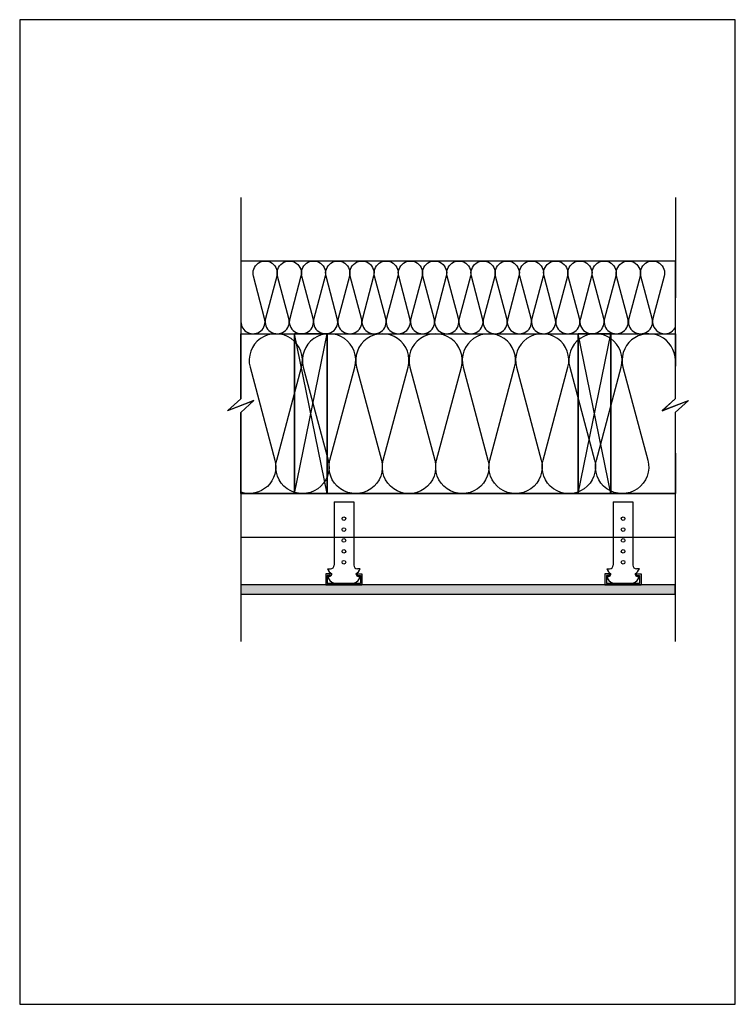
# Model space of a CAD drawing. Extents: x 29785 to 30770, y -36602 to -35247.
import ezdxf

# ---------------------------------------------------------------- set-up
doc = ezdxf.new("R2010")
doc.units = 0
doc.header["$LTSCALE"] = 5
doc.linetypes.add('CADWORK_22', pattern=[0])
doc.layers.add('Ech.1_5', color=7, linetype='CONTINUOUS')

# ---------------------------------------------------------------- blocks, each defined once
blk = doc.blocks.new('*X1')
at = {"layer": 'Ech.1_5', "color": 190, "linetype": 'CONTINUOUS', "lineweight": -2}
for p, q in [((30163.6, -35898.7), (30208.6, -35678.7)), ((30208.6, -35898.7), (30163.6, -35678.7))]:
    blk.add_line(p, q, dxfattribs=at)
blk = doc.blocks.new('*X2')
at = {"layer": 'Ech.1_5', "color": 190, "linetype": 'CONTINUOUS', "lineweight": -2}
for p, q in [((30554.2, -35898.7), (30599.2, -35678.7)), ((30599.2, -35898.7), (30554.2, -35678.7))]:
    blk.add_line(p, q, dxfattribs=at)

msp = doc.modelspace()

# ---------------------------------------------------------------- hatches: boundary and pattern name
at = {"layer": 'Ech.1_5', "linetype": 'CONTINUOUS'}
h = msp.add_hatch(dxfattribs=at)
h.set_pattern_fill('DOTS2', color=190, scale=4.72441, style=0, pattern_type=2)
h.set_pattern_definition([(0, (0, 0), (3.75, 3.535), [0, -3.535])])
h.paths.add_polyline_path([(30687.6, -36037.2), (30687.6, -36024.2), (30089.8, -36024.2), (30089.8, -36037.2)])

# ---------------------------------------------------------------- linework, layer by layer
at = {"layer": 'Ech.1_5', "color": 7}
msp.add_line((30089.8, -35606.3), (30089.8, -35632.4), dxfattribs=at)
at = {"layer": 'Ech.1_5', "color": 1, "linetype": 'CADWORK_22', "lineweight": 35}
msp.add_line((30089.8, -35898.7), (30687.8, -35898.7), dxfattribs=at).dxf.unprotected_set("ltscale", -5)
at = {"layer": 'Ech.1_5', "color": 7, "linetype": 'CONTINUOUS', "lineweight": -3}
for p, q in [((30218.1, -35909.9), (30218.1, -35997.2)), ((30218.1, -35909.9), (30245.1, -35909.9)), ((30245.1, -35909.9), (30245.1, -35997.2)), ((30602.3, -35909.9), (30602.3, -35997.2)), ((30602.3, -35909.9), (30629.3, -35909.9)), ((30629.3, -35909.9), (30629.3, -35997.2)), ((30209.1, -36002.2), (30213.1, -36002.2)), ((30254.1, -36002.2), (30250.1, -36002.2)), ((30593.3, -36002.2), (30597.3, -36002.2)), ((30638.3, -36002.2), (30634.3, -36002.2)), ((30212.8, -36009.2), (30206.7, -36009.2)), ((30206.7, -36009.2), (30206.7, -36024.2)), ((30212.8, -36011.2), (30208.7, -36011.2)), ((30208.7, -36011.2), (30208.7, -36022.2)), ((30212.8, -36011.2), (30212.8, -36009.2)), ((30250.3, -36011.2), (30250.3, -36009.2)), ((30250.3, -36009.2), (30256.4, -36009.2)), ((30250.3, -36011.2), (30254.4, -36011.2)), ((30254.4, -36011.2), (30254.4, -36022.2)), ((30256.4, -36009.2), (30256.4, -36024.2)), ((30597, -36009.2), (30590.9, -36009.2)), ((30590.9, -36009.2), (30590.9, -36024.2)), ((30597, -36011.2), (30592.9, -36011.2)), ((30592.9, -36011.2), (30592.9, -36022.2)), ((30597, -36011.2), (30597, -36009.2)), ((30634.5, -36011.2), (30634.5, -36009.2)), ((30634.5, -36009.2), (30640.6, -36009.2)), ((30634.5, -36011.2), (30638.6, -36011.2)), ((30638.6, -36011.2), (30638.6, -36022.2)), ((30640.6, -36009.2), (30640.6, -36024.2)), ((30206.7, -36024.2), (30256.4, -36024.2)), ((30254.4, -36022.2), (30208.7, -36022.2)), ((30590.9, -36024.2), (30640.6, -36024.2)), ((30638.6, -36022.2), (30592.9, -36022.2))]:
    msp.add_line(p, q, dxfattribs=at)
at = {"layer": 'Ech.1_5', "color": 190, "linetype": 'CONTINUOUS', "lineweight": -3}
for points in [[(29785.3, -36601.5), (30770.3, -36601.5), (30770.3, -35246.5), (29785.3, -35246.5), (29785.3, -36601.5)], [(30089.8, -35491.3), (30089.7, -35768.1), (30071.7, -35784.5), (30107.6, -35770.4), (30089.7, -35786.9), (30089.6, -36102.1)], [(30687.8, -35491.3), (30687.7, -35768.1), (30669.7, -35784.5), (30705.7, -35770.4), (30687.7, -35786.9), (30687.6, -36102.1)]]:
    msp.add_lwpolyline(points, dxfattribs=at)
for points in [[(30089.8, -35578.7), (30089.8, -35678.7), (30687.8, -35678.7), (30687.8, -35578.7)], [(30089.7, -35678.7), (30687.8, -35678.7), (30687.7, -35768.1), (30669.6, -35784.6), (30705.7, -35770.5), (30687.7, -35787), (30687.8, -35898.7), (30089.7, -35898.7), (30089.6, -35787), (30107.5, -35770.5), (30071.5, -35784.7), (30089.6, -35768.1)], [(30208.6, -35678.7), (30163.6, -35678.7), (30163.6, -35898.7), (30208.6, -35898.7)], [(30163.6, -35898.7), (30208.6, -35898.7), (30208.6, -35678.7), (30163.6, -35678.7)], [(30599.2, -35678.7), (30554.2, -35678.7), (30554.2, -35898.7), (30599.2, -35898.7)], [(30554.2, -35898.7), (30599.2, -35898.7), (30599.2, -35678.7), (30554.2, -35678.7)], [(30089.8, -36024.2), (30089.8, -36037.2), (30687.6, -36037.2), (30687.6, -36024.2)]]:
    msp.add_lwpolyline(points, close=True, dxfattribs=at)
for points in [[(30089.8, -35662.1, 1.140282), (30122.5, -35657.8), (30107, -35599.7, -1.303226), (30139.2, -35599.7), (30123.7, -35657.8, 1.303226), (30155.9, -35657.8), (30140.3, -35599.7, -1.303226), (30172.5, -35599.7), (30157, -35657.8, 1.303226), (30189.2, -35657.8), (30173.7, -35599.7, -1.303226), (30205.9, -35599.7), (30190.3, -35657.8, 1.303226), (30222.5, -35657.8), (30207, -35599.7, -1.303226), (30239.2, -35599.7), (30223.7, -35657.8, 1.303226), (30255.9, -35657.8), (30240.3, -35599.7, -1.303226), (30272.5, -35599.7), (30257, -35657.8, 1.303226), (30289.2, -35657.8), (30273.7, -35599.7, -1.303226), (30305.9, -35599.7), (30290.3, -35657.8, 1.303226), (30322.5, -35657.8), (30307, -35599.7, -1.303226), (30339.2, -35599.7), (30323.7, -35657.8, 1.303226), (30355.9, -35657.8), (30340.3, -35599.7, -1.303226), (30372.5, -35599.7), (30357, -35657.8, 1.303226), (30389.2, -35657.8), (30373.7, -35599.7, -1.303226), (30405.9, -35599.7), (30390.3, -35657.8, 1.303226), (30422.5, -35657.8), (30407, -35599.7, -1.303226), (30439.2, -35599.7), (30423.7, -35657.8, 1.303226), (30455.9, -35657.8), (30440.3, -35599.7, -1.303226), (30472.5, -35599.7), (30457, -35657.8, 1.303226), (30489.2, -35657.8), (30473.7, -35599.7, -1.303226), (30505.9, -35599.7), (30490.3, -35657.8, 1.303226), (30522.5, -35657.8), (30507, -35599.7, -1.303226), (30539.2, -35599.7), (30523.7, -35657.8, 1.303226), (30555.9, -35657.8), (30540.3, -35599.7, -1.303226), (30572.5, -35599.7), (30557, -35657.8, 1.303226), (30589.2, -35657.8), (30573.7, -35599.7, -1.303226), (30605.9, -35599.7), (30590.3, -35657.8, 1.303226), (30622.5, -35657.8), (30607, -35599.7, -1.303226), (30639.2, -35599.7), (30623.7, -35657.8, 1.303226), (30655.9, -35657.8), (30640.3, -35599.7, -1.303226), (30672.5, -35599.7), (30657, -35657.8, 0.891405), (30687.8, -35669.9)], [(30687.8, -35715.4, 1.140282), (30615.7, -35724.9), (30649.9, -35852.6, -1.303226), (30579.1, -35852.6), (30613.2, -35724.9, 1.303226), (30542.4, -35724.9), (30576.6, -35852.6, -1.303226), (30505.7, -35852.6), (30539.9, -35724.9, 1.303226), (30469.1, -35724.9), (30503.2, -35852.6, -1.303226), (30432.4, -35852.6), (30466.6, -35724.9, 1.303226), (30395.7, -35724.9), (30429.9, -35852.6, -1.303226), (30359.1, -35852.6), (30393.2, -35724.9, 1.303226), (30322.4, -35724.9), (30356.6, -35852.6, -1.303226), (30285.7, -35852.6), (30319.9, -35724.9, 1.303226), (30249.1, -35724.9), (30283.2, -35852.6, -1.303226), (30212.4, -35852.6), (30246.6, -35724.9, 1.303226), (30175.7, -35724.9), (30209.9, -35852.6, -1.303226), (30139.1, -35852.6), (30173.2, -35724.9, 1.303226), (30102.4, -35724.9), (30136.6, -35852.6, -0.596288), (30089.7, -35896.9)]]:
    msp.add_lwpolyline(points, format="xyb", dxfattribs=at)
at = {"layer": 'Ech.1_5', "color": 5, "linetype": 'CONTINUOUS', "lineweight": -3}
for points in [[(30163.6, -35678.7), (30208.6, -35678.7), (30208.6, -35898.7), (30163.6, -35898.7), (30163.6, -35678.7)], [(30554.2, -35678.7), (30599.2, -35678.7), (30599.2, -35898.7), (30554.2, -35898.7), (30554.2, -35678.7)]]:
    msp.add_lwpolyline(points, dxfattribs=at)
at = {"layer": 'Ech.1_5', "color": 7, "linetype": 'CONTINUOUS', "lineweight": -3}
for points in [[(30089.8, -35898.7), (30089.8, -35958.7), (30687.8, -35958.7), (30687.8, -35898.7)], [(30687.6, -36037.2), (30687.6, -36024.2), (30089.8, -36024.2), (30089.8, -36037.2)]]:
    msp.add_lwpolyline(points, close=True, dxfattribs=at)
for centre in [(30231.6, -35933.2), (30615.8, -35933.2), (30231.6, -35948.2), (30615.8, -35948.2), (30231.6, -35963.2), (30615.8, -35963.2), (30231.6, -35978.2), (30615.8, -35978.2), (30231.6, -35993.2), (30615.8, -35993.2)]:
    msp.add_circle(centre, 2.52, dxfattribs=at)
for centre, radius, start, end in [((30222.8, -35996.7), 14.8, 201.7941, 238.1351), ((30213.1, -35997.2), 5, 269.9999, 359.9999), ((30250.1, -35997.2), 5, 179.9999, 269.9999), ((30240.3, -35996.7), 14.8, 301.8648, 338.2058), ((30607, -35996.7), 14.8, 201.7941, 238.1351), ((30597.3, -35997.2), 5, 269.9999, 359.9999), ((30634.3, -35997.2), 5, 179.9999, 269.9999), ((30624.5, -35996.7), 14.8, 301.8648, 338.2058), ((30211.2, -36009), 3.8, 235.746, 356.5032), ((30221.4, -36010.1), 12.5, 189.3622, 254.6121), ((30241.7, -36010.1), 12.5, 285.3878, 350.6377), ((30251.9, -36009), 3.8, 183.4967, 304.2538), ((30595.4, -36009), 3.8, 235.746, 356.5032), ((30605.6, -36010.1), 12.5, 189.3622, 254.6121), ((30626, -36010.1), 12.5, 285.3878, 350.6377), ((30636.1, -36009), 3.8, 183.4967, 304.2538)]:
    msp.add_arc(centre, radius, start, end, dxfattribs=at)

# ---------------------------------------------------------------- block references
at = {"layer": 'Ech.1_5', "color": 0, "lineweight": -3}
for name in ['*X1', '*X2']:
    msp.add_blockref(name, (0, 0), dxfattribs=at)

doc.saveas('drawing.dxf')
